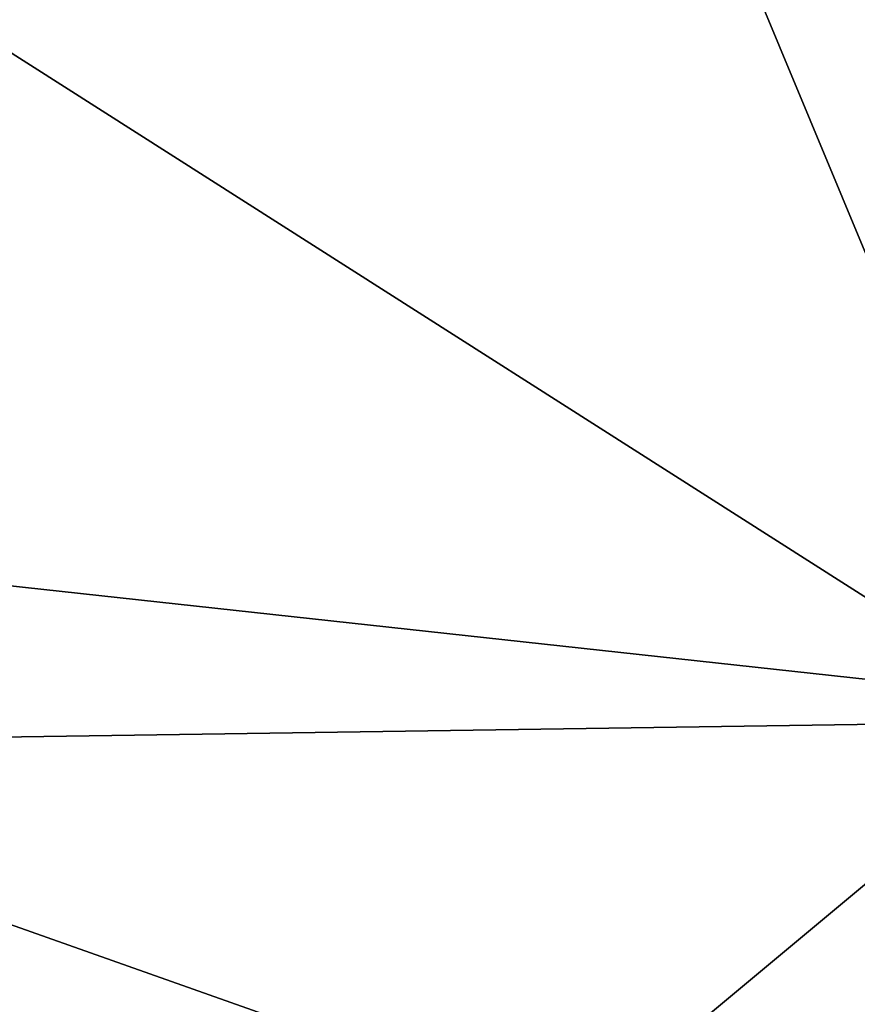
# Model space of a CAD drawing. Extents: x -2.91 to 2.87, y -2.87 to 2.91.
# Drawn here: x -2.59 to -2.41, y 2.39 to 2.61 of the extents above; entities that cross this region are included whole.
import ezdxf

# ---------------------------------------------------------------- set-up
doc = ezdxf.new("R2010")
doc.units = 0

msp = doc.modelspace()

# ---------------------------------------------------------------- linework, layer by layer
for points in [[(-2.28403, 2.88786, -5.90289), (-2.87369, 2.51407, -5.90336), (-2.31213, 2.88773, -5.90273)], [(-2.28403, 2.88786, -5.90289), (-2.2553, 2.88771, -5.90303), (-2.87369, 2.51407, -5.90336)], [(-2.3403, 2.88672, -5.90295), (-2.31213, 2.88773, -5.90273), (-2.87369, 2.51407, -5.90336)], [(-2.2553, 2.88771, -5.90303), (-2.22689, 2.88762, -5.90316), (-2.87369, 2.51407, -5.90336)], [(-2.22689, 2.88762, -5.90316), (-1.75468, 2.39189, -5.90336), (-2.87369, 2.51407, -5.90336)], [(-2.87369, 2.51407, -5.90336), (-2.43208, 2.8864, -5.90319), (-2.39793, 2.88714, -5.90286)], [(-2.87369, 2.51407, -5.90336), (-2.39793, 2.88714, -5.90286), (-2.37002, 2.88705, -5.903)], [(-2.37002, 2.88705, -5.903), (-2.3403, 2.88672, -5.90295), (-2.87369, 2.51407, -5.90336)], [(-2.59625, 2.88703, -5.90299), (-2.56635, 2.88701, -5.90297), (-2.87369, 2.51407, -5.90336)], [(-2.56635, 2.88701, -5.90297), (-2.51662, 2.88625, -5.90309), (-2.87369, 2.51407, -5.90336)], [(-2.51662, 2.88625, -5.90309), (-2.46752, 2.88691, -5.90305), (-2.87369, 2.51407, -5.90336)], [(-2.46752, 2.88691, -5.90305), (-2.43208, 2.8864, -5.90319), (-2.87369, 2.51407, -5.90336)], [(-2.4659, 2.70031, 6.14377), (-2.60473, 2.60751, 6.14404), (-2.36328, 2.45376, 6.14503)], [(-2.0146, 2.6646, 6.14124), (-2.4659, 2.70031, 6.14377), (-2.17587, 2.51438, 6.14342)], [(-2.17587, 2.51438, 6.14342), (-2.4659, 2.70031, 6.14377), (-2.36328, 2.45376, 6.14503)], [(-2.36328, 2.45376, 6.14503), (-2.60473, 2.60751, 6.14404), (-2.70484, 2.44872, 6.14364)], [(-2.37727, 2.18846, -5.90336), (-2.88785, 2.35316, -5.90322), (-2.87369, 2.51407, -5.90336)], [(-2.87369, 2.51407, -5.90336), (-2.3367, 2.21852, -5.90336), (-2.37727, 2.18846, -5.90336)], [(-2.87369, 2.51407, -5.90336), (-1.75468, 2.39189, -5.90336), (-2.3367, 2.21852, -5.90336)], [(-2.36328, 2.45376, 6.14503), (-2.70484, 2.44872, 6.14364), (-2.46933, 2.36539, 6.14506)], [(-2.25412, 2.25574, 6.14361), (-2.36328, 2.45376, 6.14503), (-2.46933, 2.36539, 6.14506)], [(-2.70484, 2.44872, 6.14364), (-2.71052, 2.095, 6.14136), (-2.50941, 2.17183, 6.14342)], [(-2.46933, 2.36539, 6.14506), (-2.70484, 2.44872, 6.14364), (-2.50941, 2.17183, 6.14342)]]:
    msp.add_3dface(points)

doc.saveas('drawing.dxf')
